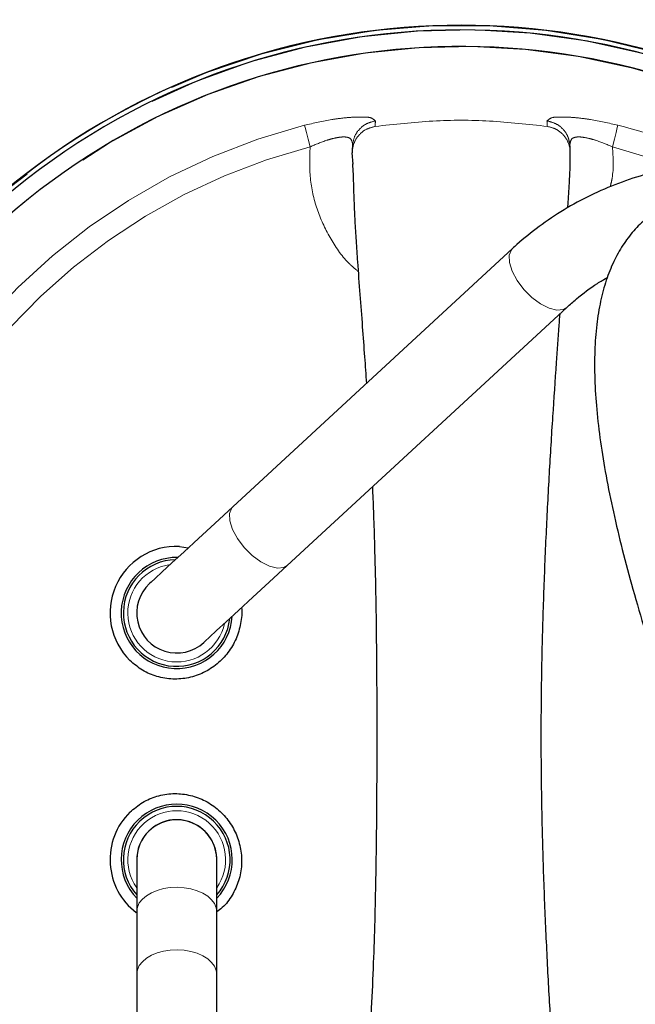
# Model space of a CAD drawing. Units: millimetres. Extents: x 15 to 205, y 5 to 292.
# Drawn here: x 80 to 84, y 86 to 94 of the extents above; entities that cross this region are included whole.
import ezdxf

# ---------------------------------------------------------------- set-up
doc = ezdxf.new("R2010")
doc.units = ezdxf.units.MM
doc.linetypes.add('SLD-Phantom', pattern=[12.7, 6.35, -1.27, 1.27, -1.27, 1.27, -1.27])
doc.linetypes.add('SLD-Solid', pattern=[0])

msp = doc.modelspace()

# ---------------------------------------------------------------- linework, layer by layer
at = {"color": 7, "linetype": 'SLD-Solid', "lineweight": 25}
for p, q in [((82.19456904, 92.69158587), (82.18767279, 92.77669385)), ((83.39056207, 92.05745925), (81.29404419, 90.12175582)), ((81.70106444, 89.68092161), (83.79758033, 91.61662504)), ((83.71816509, 91.16985942), (83.71911281, 91.18454997)), ((80.89215192, 89.82374005), (80.95925682, 89.81264911)), ((80.57252798, 87.4743941), (80.57252798, 87.08451025)), ((81.17225799, 87.08418863), (81.17225799, 87.47386704)), ((80.57252798, 87.08446343), (80.57252798, 86.61502992)), ((81.17225799, 86.61480181), (81.17225799, 87.08423532)), ((80.57252798, 86.61507661), (80.57252798, 85.11887336)), ((81.17225799, 85.11934002), (81.17225799, 86.61475499))]:
    msp.add_line(p, q, dxfattribs=at)
at = {"color": 8, "linetype": 'SLD-Phantom', "lineweight": 18}
msp.add_line((83.82245335, 92.79674088), (83.82377856, 92.77669385), dxfattribs=at)
at = {"color": 8, "linetype": 'SLD-Phantom', "lineweight": 18, "flags": 128}
for points in [[(81.83076017, 92.98240736), (81.83529609, 92.96471869), (81.84440566, 92.92917892), (81.85716106, 92.87942494), (81.87225494, 92.82054797)], [(84.18069117, 92.98240736), (84.17615725, 92.96471869), (84.16704568, 92.92917892), (84.15429029, 92.87942494), (84.13919641, 92.82054797)], [(84.13919641, 92.82054797), (84.46463181, 92.72409126), (84.61013271, 92.67225211)], [(83.7974353, 91.61649118), (83.77185894, 91.60125524), (83.72360302, 91.59608404), (83.66485072, 91.61043385), (83.60036446, 91.6431419), (83.53536957, 91.691559), (83.47513113, 91.75176193), (83.42452678, 91.81887403), (83.38765734, 91.88745786), (83.36751295, 91.95195729), (83.36572084, 92.00714722), (83.38242802, 92.04855606), (83.39071505, 92.05760007)], [(81.70106444, 89.68092161), (81.67534305, 89.66555168), (81.62708514, 89.66038048), (81.56833284, 89.6747303), (81.50384856, 89.7074386), (81.43885169, 89.75585545), (81.37861325, 89.81605862), (81.3280089, 89.8831706), (81.29114144, 89.95175443), (81.27099507, 90.01625399), (81.26920296, 90.07144366), (81.28591213, 90.1128525), (81.29404419, 90.12175582)], [(81.17225799, 87.08418093), (81.16835389, 87.11361855), (81.15548326, 87.1445402), (81.13401168, 87.17363298), (81.10459082, 87.20001287), (81.06811477, 87.22287846), (81.02569216, 87.24153484), (80.97861045, 87.25541527), (80.92830214, 87.26409793), (80.8762951, 87.26731906), (80.82416885, 87.2649807), (80.77350689, 87.25715399), (80.72585099, 87.24407673), (80.68264756, 87.22614616), (80.64520988, 87.20390717), (80.61467442, 87.17803552), (80.59196902, 87.14931726), (80.57778511, 87.11862497), (80.57255381, 87.08689121), (80.57252798, 87.08451795)], [(81.17225799, 86.61475499), (81.16835389, 86.64418491), (81.15548326, 86.67510656), (81.13401168, 86.70419934), (81.10459082, 86.73057923), (81.06811477, 86.75344482), (81.02569216, 86.7721012), (80.97861045, 86.78598163), (80.92830214, 86.79466429), (80.8762951, 86.79788542), (80.82416885, 86.79554706), (80.77350689, 86.78772034), (80.72585099, 86.77464309), (80.68264756, 86.75671252), (80.64520988, 86.73447365), (80.61467442, 86.70860188), (80.59196902, 86.67988362), (80.57778511, 86.64919145), (80.57255381, 86.61745769), (80.57252798, 86.61507661)]]:
    msp.add_lwpolyline(points, dxfattribs=at)
at = {"color": 7, "linetype": 'SLD-Solid', "lineweight": 25, "flags": 128}
for points in [[(81.29404419, 90.12175582), (81.15841581, 89.9965318), (81.03559447, 89.88313049), (80.92774782, 89.78355671), (80.83678517, 89.69957053), (80.76431188, 89.6326565), (80.71160945, 89.58399762), (80.67961169, 89.55445396), (80.66888286, 89.54454767)], [(81.07590311, 89.10371346), (81.08663195, 89.11361975), (81.11862971, 89.14316341), (81.17133213, 89.19182234), (81.24380343, 89.25873632), (81.33476807, 89.34272249), (81.44261473, 89.44229627), (81.56543606, 89.55569759), (81.70106444, 89.68092161)]]:
    msp.add_lwpolyline(points, dxfattribs=at)
at = {"color": 7, "linetype": 'SLD-Solid', "lineweight": 25}
for centre, radius, start, end in [((75.67239223, 88.39913067), 15.06000018, 271.028507216, 76.917334444), ((75.67239177, 88.39913073), 14.92584578, 270.93770624, 76.665529619), ((75.67239176, 88.39913054), 14.80023208, 270.851555759, 76.299727477), ((75.67239313, 88.39913021), 13.36133279, 270.074323953, 71.489088653), ((75.67239143, 88.39913059), 12.53333372, 67.486077913, 269.802736826), ((75.67239283, 88.39913081), 13.19466673, 270.009117261, 70.705476561), ((75.6723931, 88.39913188), 13.10920513, 10.654476305, 70.259231313), ((75.67239257, 88.39913092), 12.82412667, 12.568174101, 68.854079288), ((75.67239832, 88.39913422), 12.73332641, 12.899487934, 56.392424421), ((83.00572597, 88.39913064), 5.33333331, 45.715562627, 270.000007487), ((83.00572623, 88.39913029), 5.3322545, 45.551763652, 280.893340466), ((83.00572557, 88.39913093), 5.29880778, 47.615492535, 280.920616514), ((83.0057254, 88.39913087), 5.17439501, 52.730533971, 280.99685458), ((80.87239243, 89.3241309), 0.49999974, 87.735137502, 225.382343878), ((80.87239273, 89.32413094), 0.4166663, 88.770708249, 356.661594664), ((80.87239231, 89.32413069), 0.39999987, 91.306575877, 354.125727036), ((80.87239248, 89.3241301), 0.30000012, 132.716020944, 312.716281969), ((80.87239298, 87.47413054), 0.41666667, 316.027737231, 223.972262769), ((80.87238888, 87.47413029), 0.49999719, 134.617373696, 232.518947866), ((80.87239298, 87.47413051), 0.40000003, 318.561147666, 221.438852334), ((80.87239302, 87.47416789), 0.29986513, 359.942515145, 179.956777281), ((80.87239225, 87.4741295), 0.30000078, 358.280787909, 134.283661804), ((80.87238389, 87.47413484), 0.29999112, 134.283230374, 181.720287457)]:
    msp.add_arc(centre, radius, start, end, dxfattribs=at)
at = {"color": 8, "linetype": 'SLD-Phantom', "lineweight": 18}
for centre, radius, start, end in [((75.67239059, 88.39912994), 15.04637182, 0.000002329, 76.909438906), ((75.67239469, 88.39913182), 14.75906538, 359.999995064, 76.255790657), ((75.67239145, 88.39912989), 14.44857711, 0.000002605, 75.506540704), ((75.67239293, 88.39913123), 13.49639937, 359.999997094, 72.042452878), ((83.00572586, 88.39913027), 5.33223621, 45.77158245, 270.000008679), ((83.00572618, 88.39913047), 5.30098917, 47.143319251, 270.00000529), ((83.00572548, 88.39913069), 5.2988024, 47.278744209, 270.000012837), ((83.00572632, 88.39913078), 5.17438971, 52.946958015, 270.000003849), ((83.00572467, 88.39913097), 4.73148645, 104.378642995, 242.491519685), ((83.00567069, 88.39897598), 4.73165048, 65.78076413, 75.621166354), ((83.00572626, 88.39913008), 4.56439409, 104.378651741, 238.065886061), ((80.87239267, 89.32413079), 0.36666646, 97.619426532, 347.812884425), ((75.67239284, 88.3991302), 13.49639946, 270.140568932, 0.000001476), ((75.67239133, 88.39913132), 14.44857722, 270.630378569, 359.999996933), ((75.67239353, 88.39912972), 14.75906655, 270.816805389, 0.000003208), ((75.67239192, 88.39913029), 15.04637049, 271.035750988, 0.00000099), ((80.87239298, 87.47413048), 0.36666672, 324.866515717, 215.133484283)]:
    msp.add_arc(centre, radius, start, end, dxfattribs=at)
for points, knots in [([(82.36275944, 93.01485166), (82.35158674, 93.02400066), (82.32774724, 93.04352214), (82.27325541, 93.04325982), (82.20842229, 93.04483791), (82.1266287, 93.03777719), (81.99831645, 93.02131128), (81.89903908, 92.99826064), (81.83076017, 92.98240736)], [0, 0, 0, 0, 0.0772588781, 0.1648494366, 0.2869932465, 0.4394111724, 0.6144500341, 1, 1, 1, 1]), ([(82.19090932, 92.83675844), (82.19510643, 92.85866865), (82.20350963, 92.90253594), (82.24302065, 92.95795219), (82.29713013, 92.99947354), (82.34085983, 93.00972019), (82.36275944, 93.01485166)], [0, 0, 0, 0, 0.2490065693, 0.4985457659, 0.7488743468, 1, 1, 1, 1]), ([(82.36006531, 92.97348901), (82.50438936, 92.98972102), (82.78926547, 93.02176079), (83.22218587, 93.02176079), (83.50706199, 92.98972102), (83.65138603, 92.97348901)], [0, 0, 0, 0, 0.3362627956, 0.6637372044, 1, 1, 1, 1]), ([(82.36006531, 92.97348901), (82.3603789, 92.98126271), (82.36093602, 92.99507321), (82.36220483, 93.0088358), (82.36275944, 93.01485166)], [0, 0, 0, 0, 0.56288328236, 1, 1, 1, 1]), ([(84.18069117, 92.98240736), (84.11210821, 92.99832616), (84.01248834, 93.02144895), (83.88390658, 93.03787268), (83.80219098, 93.04487778), (83.7375918, 93.0432338), (83.6833495, 93.04343278), (83.65974492, 93.02396676), (83.6486919, 93.01485166)], [0, 0, 0, 0, 0.3872367868, 0.5624789761, 0.7144253293, 0.8363450664, 0.923367412, 1, 1, 1, 1]), ([(83.6486919, 93.01485166), (83.64938377, 93.00718273), (83.65062567, 92.99341689), (83.65115264, 92.97960591), (83.65138603, 92.97348901)], [0, 0, 0, 0, 0.5570989387, 1, 1, 1, 1]), ([(83.6486919, 93.01485166), (83.67059151, 93.00972019), (83.71432122, 92.99947354), (83.7684307, 92.95795219), (83.80794172, 92.90253594), (83.81634492, 92.85866865), (83.82054203, 92.83675844)], [0, 0, 0, 0, 0.2511256532, 0.5014542341, 0.7509934307, 1, 1, 1, 1]), ([(82.18767279, 92.77669385), (82.19048051, 92.80039086), (82.19609561, 92.84778189), (82.23474835, 92.90934924), (82.29052819, 92.95613364), (82.33688645, 92.96770393), (82.36006531, 92.97348901)], [0, 0, 0, 0, 0.2499330227, 0.4998345279, 0.749920147, 1, 1, 1, 1]), ([(83.65138603, 92.97348852), (83.67291872, 92.96828993), (83.71599851, 92.95788927), (83.76932028, 92.9166194), (83.80862697, 92.86185238), (83.81784134, 92.81844709), (83.82244938, 92.79674038)], [0, 0, 0, 0, 0.2497110846, 0.499589192, 0.7497477764, 1, 1, 1, 1]), ([(81.87225494, 92.82054797), (81.91384927, 92.83823698), (81.97394993, 92.86379627), (82.05310361, 92.88608243), (82.10312454, 92.89497867), (82.14259271, 92.89564398), (82.18397811, 92.88353272), (82.18823859, 92.85478143), (82.19090932, 92.83675844)], [0, 0, 0, 0, 0.3711433536, 0.5362740969, 0.6765089479, 0.7855959972, 0.8655990202, 1, 1, 1, 1]), ([(83.82054203, 92.83675844), (83.82315534, 92.8547035), (83.82732256, 92.88331896), (83.86847191, 92.89560115), (83.9078235, 92.89503249), (83.95778704, 92.88621409), (84.03711626, 92.86395126), (84.09741865, 92.83831138), (84.13919641, 92.82054797)], [0, 0, 0, 0, 0.13382558814, 0.2134002949, 0.32224455149, 0.46200186036, 0.62727254271, 1, 1, 1, 1]), ([(81.87225494, 92.82054797), (81.86958456, 92.74198348), (81.86423545, 92.58460854), (81.91753923, 92.35231741), (82.01604985, 92.13751873), (82.12399995, 91.97830755), (82.20857316, 91.90628889), (82.23298622, 91.88549985)], [0, 0, 0, 0, 0.2262840265, 0.4532765289, 0.6798107634, 0.9075735716, 1, 1, 1, 1]), ([(84.12263029, 92.52005785), (84.12793961, 92.54182988), (84.15185718, 92.63990901), (84.14473645, 92.74150482), (84.13919641, 92.82054797)], [0, 0, 0, 0, 0.221984258, 1, 1, 1, 1])]:
    msp.add_open_spline(points, degree=3, knots=knots, dxfattribs=at)
at = {"color": 7, "linetype": 'SLD-Solid', "lineweight": 25}
for points, knots in [([(82.19090932, 92.83675844), (82.19001316, 92.82562904), (82.18840321, 92.80563502), (82.18789715, 92.78558382), (82.18767279, 92.77669385)], [0, 0, 0, 0, 0.5566364462, 1, 1, 1, 1]), ([(83.82377856, 92.77669385), (83.82346896, 92.78798937), (83.82291938, 92.80804066), (83.82126461, 92.82802981), (83.82054203, 92.83675844)], [0, 0, 0, 0, 0.5633317508, 1, 1, 1, 1]), ([(83.80533291, 92.36394733), (83.80589177, 92.37191368), (83.81020994, 92.43346812), (83.81638955, 92.53847216), (83.82322602, 92.66808634), (83.82361292, 92.74413553), (83.82377856, 92.77669385)], [0, 0, 0, 0, 0.05797518563, 0.44796326939, 0.76366105511, 1, 1, 1, 1]), ([(82.19051791, 92.69314353), (82.19197194, 92.66811898), (82.1953337, 92.61026117), (82.19763991, 92.51275141), (82.2019225, 92.39525222), (82.20804309, 92.26119706), (82.21671415, 92.11399763), (82.22936857, 91.92966637), (82.24574809, 91.71450828), (82.263721, 91.47625823), (82.28022204, 91.25395611), (82.29008621, 91.11190088), (82.29468696, 91.04564483)], [0, 0, 0, 0, 0.04554647543, 0.10530537271, 0.17721630758, 0.25920060286, 0.34914743238, 0.44515344012, 0.59493887037, 0.74124647263, 0.87931462167, 1, 1, 1, 1]), ([(87.49562634, 91.53409496), (87.48858497, 91.54304826), (87.42892562, 91.61890682), (87.30299992, 91.75010252), (87.11823864, 91.92531261), (86.92036999, 92.08447735), (86.71253822, 92.22794479), (86.49567618, 92.35431396), (86.2713953, 92.46279192), (86.04120408, 92.5525712), (85.80670697, 92.62300812), (85.56953864, 92.67359087), (85.33136563, 92.70394663), (85.0938692, 92.71386167), (84.85872937, 92.70327244), (84.62760758, 92.67227556), (84.40212998, 92.62111881), (84.18386767, 92.55020756), (83.97433655, 92.46007014), (83.7749284, 92.35141296), (83.59040184, 92.22711158), (83.46491317, 92.12532376), (83.40139986, 92.06735152), (83.39056207, 92.05745925)], [0, 0, 0, 0, 0.0073844743, 0.062566347, 0.1176135082, 0.1724503318, 0.2270054319, 0.2812143876, 0.3350200955, 0.3883751763, 0.4412427561, 0.4935970252, 0.5454260861, 0.5967303241, 0.6475253326, 0.6978414907, 0.7477226262, 0.7972277798, 0.8464270872, 0.8954031186, 0.9442458081, 0.9904862149, 1, 1, 1, 1]), ([(86.12799876, 92.15190058), (86.09177367, 92.17049797), (85.9877422, 92.22390609), (85.81631276, 92.30246462), (85.61574013, 92.38043857), (85.42217238, 92.4395213), (85.23589632, 92.47853579), (85.06404397, 92.49536733), (84.90855111, 92.49158811), (84.7652963, 92.46963054), (84.62963098, 92.42808287), (84.50351358, 92.36596106), (84.39242188, 92.28682797), (84.29606602, 92.19218176), (84.21381937, 92.08275102), (84.14505403, 91.95832734), (84.08935423, 91.81761718), (84.04692585, 91.65910444), (84.0184051, 91.48192207), (84.00440662, 91.28638595), (84.00509553, 91.07380609), (84.02016223, 90.84578474), (84.04903147, 90.60345478), (84.09113721, 90.34734405), (84.14607812, 90.07753754), (84.21349939, 89.79400675), (84.29331368, 89.49677921), (84.38400223, 89.18835169), (84.45150568, 88.98012781), (84.48568218, 88.87470558)], [0, 0, 0, 0, 0.0225606753, 0.0647899111, 0.1044138594, 0.1417111146, 0.1767967112, 0.2096935085, 0.2371523955, 0.2627621811, 0.2897628263, 0.3154352938, 0.3403198099, 0.3650135814, 0.3899743181, 0.4159035692, 0.4435463601, 0.4736167064, 0.5066428862, 0.5428308391, 0.5821137734, 0.6243341817, 0.6693750082, 0.7172768635, 0.768100099, 0.8219013452, 0.8787247139, 0.9385992112, 1, 1, 1, 1]), ([(83.79758033, 91.61662504), (83.82134373, 91.63777905), (83.89381275, 91.70229049), (83.99430288, 91.779419), (84.07622512, 91.82610476), (84.10145276, 91.84048146)], [0, 0, 0, 0, 0.2524213535, 0.7697859824, 1, 1, 1, 1]), ([(83.82380042, 84.06764462), (83.82277109, 84.10590201), (83.82042799, 84.19298912), (83.81178769, 84.33857487), (83.80016904, 84.5135933), (83.78537565, 84.71589041), (83.76829835, 84.94333533), (83.74945674, 85.19378389), (83.72952418, 85.46509727), (83.70663251, 85.79036834), (83.68180763, 86.17078621), (83.65675219, 86.60658381), (83.6349804, 87.06171697), (83.61801596, 87.53111505), (83.60731696, 88.0097072), (83.60451236, 88.49242636), (83.61062351, 88.97415435), (83.62390017, 89.44979666), (83.64290546, 89.91428715), (83.66612258, 90.36255451), (83.6920365, 90.78952815), (83.71719268, 91.1602843), (83.73565884, 91.41749226), (83.74483513, 91.54060781), (83.74702169, 91.56994417)], [0, 0, 0, 0, 0.0152818325, 0.0347867697, 0.0582311165, 0.0853267799, 0.115783777, 0.1493116399, 0.1856198009, 0.2244180391, 0.27952169, 0.3378523023, 0.3987283612, 0.4614723759, 0.5254123032, 0.589883018, 0.6542270653, 0.71778445, 0.7798871088, 0.8398607293, 0.8970261378, 0.9507004529, 0.9882527505, 1, 1, 1, 1]), ([(82.33918581, 90.27009601), (82.33950373, 90.26340469), (82.34279395, 90.19415524), (82.34838896, 90.04743754), (82.35696412, 89.79047747), (82.36432523, 89.47462716), (82.36925946, 89.12823595), (82.37166365, 88.80515327), (82.37252428, 88.52131381), (82.3724608, 88.13819336), (82.36974267, 87.64095184), (82.36057037, 87.11986813), (82.34671024, 86.69308003), (82.33235378, 86.3670444), (82.31525967, 86.06089228), (82.29790538, 85.79445305), (82.28124671, 85.5572623), (82.26402548, 85.32510162), (82.24576717, 85.08404653), (82.22933188, 84.86805254), (82.21669183, 84.68383183), (82.20802279, 84.5368158), (82.20195157, 84.40288434), (82.19755609, 84.28546405), (82.19588643, 84.20349699), (82.19352147, 84.16114287), (82.19298952, 84.15161614)], [0, 0, 0, 0, 0.0032815777, 0.0339615481, 0.0719234061, 0.1292286537, 0.1887258954, 0.2416260424, 0.2875010483, 0.3277709609, 0.4293054803, 0.5310860254, 0.5830619097, 0.6384828901, 0.6909521765, 0.7332674173, 0.7692793419, 0.807430968, 0.8473084614, 0.8877036428, 0.9135455669, 0.9377642088, 0.9598457844, 0.9792202926, 0.9953260117, 1, 1, 1, 1]), ([(81.35793639, 89.36411323), (81.357947, 89.36405315), (81.3647793, 89.32535135), (81.35371111, 89.24453308), (81.32192701, 89.12953689), (81.26059973, 89.02537791), (81.177681, 88.93844437), (81.0766604, 88.87312624), (80.96262388, 88.83454831), (80.84233127, 88.82398398), (80.72420741, 88.84362284), (80.61241047, 88.89040846), (80.55187803, 88.94205639), (80.52120639, 88.96822626)], [0, 0, 0, 0, 0.0001535804, 0.0989327773, 0.1997063121, 0.3004349183, 0.3992232335, 0.4998680426, 0.6001524434, 0.6993725033, 0.8007175925, 0.8990241136, 1, 1, 1, 1]), ([(80.52120639, 87.83003484), (80.55185463, 87.85622861), (80.61235133, 87.90793261), (80.7238086, 87.95434161), (80.84183509, 87.97446597), (80.96179404, 87.9639354), (81.07616876, 87.92513716), (81.1774057, 87.86021367), (81.26068832, 87.77278843), (81.32135785, 87.66880881), (81.35590205, 87.55342441), (81.36251839, 87.43340911), (81.3414219, 87.31478844), (81.29077166, 87.20621565), (81.23297713, 87.12604246), (81.18656078, 87.09267191), (81.17225799, 87.08238907)], [0, 0, 0, 0, 0.0751028205, 0.1482457923, 0.2228097969, 0.2974918634, 0.371276514, 0.4469396239, 0.5204234282, 0.5953911396, 0.6703165156, 0.7438043823, 0.8186703285, 0.8932664545, 0.9671110087, 1, 1, 1, 1])]:
    msp.add_open_spline(points, degree=3, knots=knots, dxfattribs=at)

doc.saveas('drawing.dxf')
